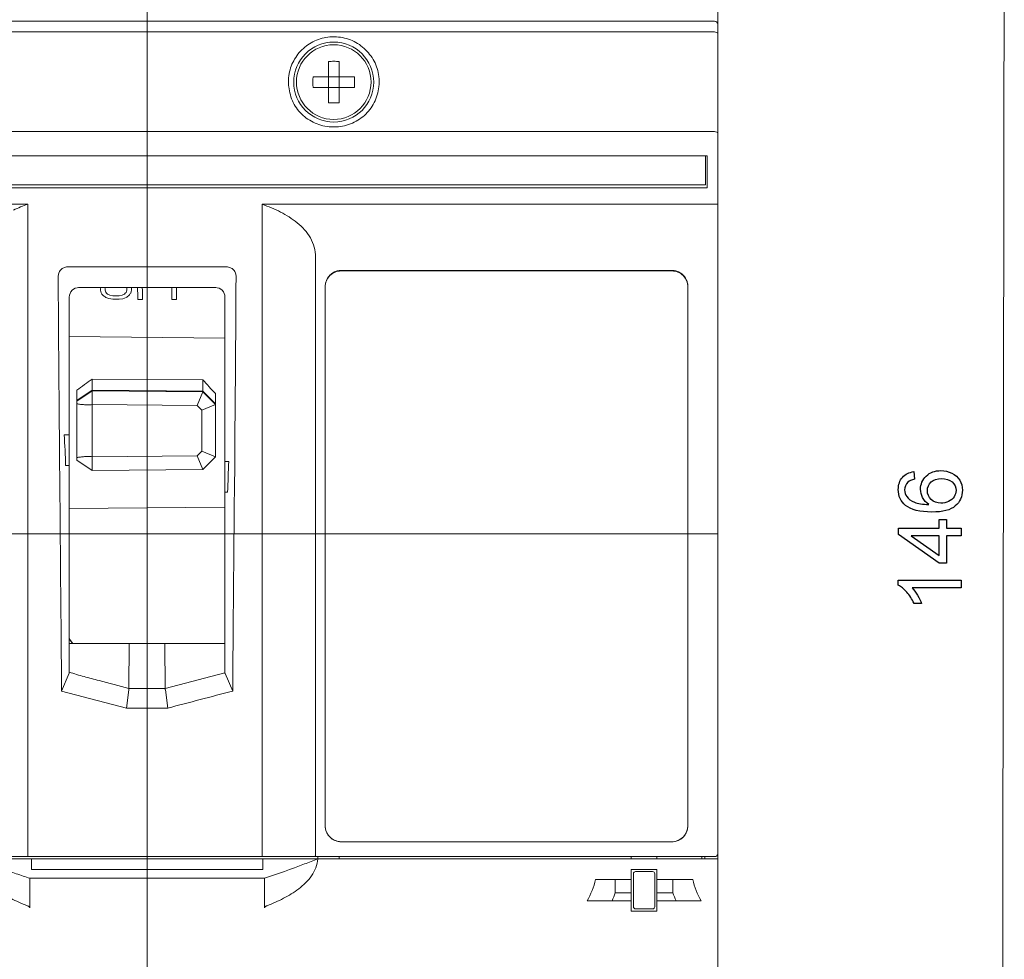
# Model space of a CAD drawing. Units: centimetres. Extents: x -5.9 to 6.2, y -2.5 to 4.6.
# Drawn here: x -4 to -2.4, y 0.6 to 2.1 of the extents above; entities that cross this region are included whole.
import ezdxf
from ezdxf.lldxf.tags import DXFTag

# ---------------------------------------------------------------- set-up
doc = ezdxf.new("R2010")
doc.units = ezdxf.units.CM
doc.header["$MEASUREMENT"] = 0
doc.layers.add('layer 1', color=7, linetype='Continuous')
tags = doc.linetypes.add('New Line5', pattern=[2.5, 0.5, -0.5, 1, -0.5]).pattern_tags.tags
tags[10:11] = [DXFTag(74, 4), DXFTag(75, 0), DXFTag(340, '0'), DXFTag(46, 1.0), DXFTag(50, 0.0), DXFTag(44, 0.0), DXFTag(45, 0.0)]
tags[8:9] = [DXFTag(74, 4), DXFTag(75, 0), DXFTag(340, '0'), DXFTag(46, 1.0), DXFTag(50, 0.0), DXFTag(44, 0.0), DXFTag(45, 0.0)]
tags[6:7] = [DXFTag(74, 4), DXFTag(75, 0), DXFTag(340, '0'), DXFTag(46, 1.0), DXFTag(50, 0.0), DXFTag(44, 0.0), DXFTag(45, 0.0)]
tags[4:5] = [DXFTag(74, 4), DXFTag(75, 0), DXFTag(340, '0'), DXFTag(46, 1.0), DXFTag(50, 0.0), DXFTag(44, 0.0), DXFTag(45, 0.0)]
tags = doc.linetypes.add('New Line6', pattern=[2.5, 0.5, -0.5, 1, -0.5]).pattern_tags.tags
tags[10:11] = [DXFTag(74, 4), DXFTag(75, 0), DXFTag(340, '0'), DXFTag(46, 1.0), DXFTag(50, 0.0), DXFTag(44, 0.0), DXFTag(45, 0.0)]
tags[8:9] = [DXFTag(74, 4), DXFTag(75, 0), DXFTag(340, '0'), DXFTag(46, 1.0), DXFTag(50, 0.0), DXFTag(44, 0.0), DXFTag(45, 0.0)]
tags[6:7] = [DXFTag(74, 4), DXFTag(75, 0), DXFTag(340, '0'), DXFTag(46, 1.0), DXFTag(50, 0.0), DXFTag(44, 0.0), DXFTag(45, 0.0)]
tags[4:5] = [DXFTag(74, 4), DXFTag(75, 0), DXFTag(340, '0'), DXFTag(46, 1.0), DXFTag(50, 0.0), DXFTag(44, 0.0), DXFTag(45, 0.0)]

msp = doc.modelspace()

# ---------------------------------------------------------------- linework, layer by layer
at = {"layer": 'layer 1', "color": 250, "linetype": 'New Line5', "lineweight": 9}
msp.add_lwpolyline([(-3.80643, -0.13222), (-3.80643, 2.70686)], dxfattribs=at)
at = {"layer": 'layer 1', "color": 250, "lineweight": 13}
for points in [[(-2.88756, 0.7675), (-2.88756, 2.61067)], [(-2.89271, 2.11516), (-4.72016, 2.11516)], [(-2.89271, 2.098), (-4.72016, 2.098)], [(-3.51446, 1.98397), (-3.51446, 2.05057)], [(-3.49728, 1.98397), (-3.49728, 2.05057)], [(-3.47256, 2.02586), (-3.53918, 2.02586)], [(-3.47256, 2.00867), (-3.53918, 2.00867)], [(-4.72016, 1.93751), (-2.89271, 1.93751)], [(-4.70298, 1.89877), (-2.90474, 1.89877)], [(-2.9073, 1.89881), (-4.7004, 1.89881)], [(-2.9073, 1.89881), (-2.9073, 1.85171)], [(-2.90474, 1.84724), (-2.90474, 1.89877)], [(-2.90474, 1.84724), (-4.70298, 1.84724)], [(-2.9073, 1.85171), (-4.7004, 1.85171)], [(-4.72016, 1.82053), (-3.99879, 1.82053)], [(-3.99879, 1.82053), (-3.99878, 0.77476)], [(-3.62096, 0.77476), (-3.62094, 1.82053)], [(-2.89271, 1.82053), (-3.62094, 1.82053)], [(-3.53516, 0.7751), (-3.53507, 1.7356)], [(-3.6783, 1.7197), (-3.93456, 1.7197)], [(-3.49385, 1.71413), (-2.96141, 1.71413)], [(-3.49385, 1.71328), (-2.96141, 1.71328)], [(-3.69596, 1.68664), (-3.91691, 1.68664)], [(-3.5196, 1.68835), (-3.5196, 0.8201)], [(-2.93565, 0.8201), (-2.93565, 1.68835)], [(-3.93182, 1.06574), (-3.93182, 1.6712)], [(-3.86796, 1.66864), (-3.87299, 1.67053)], [(-3.8705, 1.67608), (-3.86673, 1.6742)], [(-3.86171, 1.66766), (-3.86796, 1.66864)], [(-3.86673, 1.6742), (-3.86172, 1.67327)], [(-3.86172, 1.67327), (-3.8517, 1.67321)], [(-3.85169, 1.66763), (-3.86171, 1.66766)], [(-3.8517, 1.67321), (-3.84669, 1.67411)], [(-3.84543, 1.66853), (-3.85169, 1.66763)], [(-3.84669, 1.67411), (-3.84294, 1.67594)], [(-3.84042, 1.67038), (-3.84543, 1.66853)], [(-3.81411, 1.66747), (-3.82163, 1.66748)], [(-3.75902, 1.66721), (-3.76653, 1.66724)], [(-3.68105, 1.06583), (-3.68105, 1.6712)], [(-3.68105, 1.6049), (-3.93182, 1.60763)], [(-3.8951, 1.52137), (-3.89493, 1.5392)], [(-3.89493, 1.5392), (-3.71676, 1.53782)], [(-3.71676, 1.53782), (-3.71676, 1.51874)], [(-3.91979, 1.50443), (-3.8951, 1.52137)], [(-3.91979, 1.40882), (-3.91979, 1.52119)], [(-3.91979, 1.5034), (-3.89502, 1.5203)], [(-3.8951, 1.52137), (-3.71676, 1.51981)], [(-3.89502, 1.5203), (-3.89502, 1.52137)], [(-3.89502, 1.5203), (-3.71676, 1.51874)], [(-3.82538, 1.52047), (-3.86868, 1.52086)], [(-3.86147, 1.5206), (-3.83624, 1.52036)], [(-3.86147, 1.5206), (-3.86147, 1.52051)], [(-3.83264, 1.52024), (-3.85365, 1.52042)], [(-3.82779, 1.52033), (-3.82598, 1.52032)], [(-3.82779, 1.52021), (-3.82779, 1.52026)], [(-3.82415, 1.5203), (-3.82598, 1.52032)], [(-3.82302, 1.52044), (-3.82538, 1.52047)], [(-3.82418, 1.52014), (-3.82418, 1.52009)], [(-3.8193, 1.52009), (-3.80733, 1.51999)], [(-3.80192, 1.51988), (-3.818, 1.52003)], [(-3.80913, 1.52032), (-3.7839, 1.52008)], [(-3.80556, 1.52012), (-3.78792, 1.51997)], [(-3.78402, 1.51981), (-3.80552, 1.52)], [(-3.80192, 1.51988), (-3.80192, 1.51994)], [(-3.77537, 1.51988), (-3.77903, 1.51994)], [(-3.77544, 1.51991), (-3.77544, 1.51997)], [(-3.77541, 1.51991), (-3.77483, 1.5199)], [(-3.77183, 1.51985), (-3.77183, 1.51979)], [(-3.77138, 1.5197), (-3.75935, 1.5196)], [(-3.7532, 1.51946), (-3.76943, 1.51961)], [(-3.76698, 1.51981), (-3.755, 1.5197)], [(-3.7532, 1.51946), (-3.7532, 1.51952)], [(-3.74958, 1.5196), (-3.74958, 1.51964)], [(-3.71663, 1.51861), (-3.72587, 1.49663)], [(-3.69651, 1.49939), (-3.71676, 1.51981)], [(-3.71676, 1.51874), (-3.69651, 1.49831)], [(-3.69651, 1.51607), (-3.69651, 1.41391)], [(-3.72587, 1.49663), (-3.89502, 1.4981)], [(-3.89502, 1.41401), (-3.89502, 1.49806)], [(-3.71846, 1.48913), (-3.72587, 1.49663)], [(-3.69651, 1.49822), (-3.71846, 1.48913)], [(-3.71846, 1.48913), (-3.71846, 1.42294)], [(-3.94736, 1.39993), (-3.94779, 1.44974)], [(-3.93182, 1.44961), (-3.93984, 1.44961)], [(-3.89502, 1.41397), (-3.72587, 1.41547)], [(-3.72587, 1.41547), (-3.71846, 1.42294)], [(-3.72587, 1.41547), (-3.71663, 1.39361)], [(-3.69645, 1.41395), (-3.71846, 1.42294)], [(-3.69651, 1.41391), (-3.71676, 1.39346)], [(-3.93765, 1.39979), (-3.93182, 1.39979)], [(-3.89502, 1.3919), (-3.91979, 1.40882)], [(-3.67493, 1.40668), (-3.68105, 1.40668)], [(-3.66545, 1.4068), (-3.66588, 1.35691)], [(-3.71676, 1.39346), (-3.89502, 1.3919)], [(-3.68105, 1.35688), (-3.67676, 1.35688)], [(-3.93182, 1.33105), (-3.68105, 1.3331)], [(-3.93182, 1.33082), (-3.68105, 1.33289)], [(-3.92813, 1.11608), (-3.93182, 1.12129)], [(-3.93182, 1.11349), (-3.77793, 1.11349)], [(-3.92628, 1.11347), (-3.92813, 1.11608)], [(-3.83588, 1.0408), (-3.83523, 1.11349)], [(-3.77775, 1.11349), (-3.77793, 1.11349)], [(-3.77733, 1.0408), (-3.77793, 1.11349)], [(-3.77775, 1.11349), (-3.68105, 1.11349)], [(-3.93182, 1.06577), (-3.94422, 1.03696)], [(-3.77744, 1.04084), (-3.68136, 1.06633)], [(-3.68076, 1.0651), (-3.66864, 1.03696)], [(-3.83967, 1.00951), (-3.94422, 1.03696)], [(-3.83579, 1.03907), (-3.83967, 1.00951)], [(-3.83588, 1.0408), (-3.77733, 1.0408)], [(-3.77708, 1.03907), (-3.77319, 1.00951)], [(-3.77319, 1.00951), (-3.83967, 1.00951)], [(-2.96141, 0.79441), (-3.49385, 0.79441)], [(-2.96141, 0.79432), (-3.49385, 0.79432)], [(-4.7253, 0.7669), (-2.88756, 0.7669)], [(-4.72016, 0.77033), (-2.89271, 0.77033)], [(-3.99278, 0.7669), (-3.99278, 0.74972)], [(-3.62009, 0.7669), (-3.62009, 0.74972)], [(-3.53163, 0.7669), (-3.53163, 0.77033)], [(-3.49728, 0.7669), (-3.49728, 0.77033)], [(-3.02667, 0.77033), (-3.02667, 0.7669)], [(-2.98545, 0.77033), (-2.98545, 0.7669)], [(-2.91332, 0.7669), (-2.91332, 0.77033)], [(-2.90817, 0.7669), (-2.90817, 0.77033)], [(-2.88756, -0.03261), (-2.88756, 0.7669)], [(-3.62009, 0.74972), (-3.99278, 0.74972)], [(-2.98545, 0.74972), (-3.02667, 0.74972)], [(-3.02667, 0.68276), (-3.02667, 0.74972)], [(-2.99232, 0.74629), (-3.0198, 0.74629)], [(-2.98545, 0.68276), (-2.98545, 0.74972)], [(-3.99536, 0.73547), (-3.99537, 0.68785)], [(-3.61751, 0.73547), (-3.99536, 0.73547)], [(-3.61746, 0.68785), (-3.61751, 0.73547)], [(-3.02667, 0.73342), (-3.08435, 0.73342)], [(-3.05244, 0.71195), (-3.05244, 0.73342)], [(-3.02324, 0.68963), (-3.02324, 0.74285)], [(-2.98889, 0.68963), (-2.98889, 0.74285)], [(-2.92779, 0.73342), (-2.98545, 0.73342)], [(-2.9597, 0.71195), (-2.9597, 0.73342)], [(-3.098, 0.69908), (-3.02667, 0.69908)], [(-3.05244, 0.71195), (-3.02667, 0.71195)], [(-2.98545, 0.71195), (-2.9597, 0.71195)], [(-2.98545, 0.69908), (-2.91414, 0.69908)], [(-3.02667, 0.68276), (-2.98545, 0.68276)], [(-3.0198, 0.6862), (-2.99232, 0.6862)]]:
    msp.add_lwpolyline(points, dxfattribs=at)
at = {"layer": 'layer 1', "color": 250, "lineweight": 9}
msp.add_lwpolyline([(-2.42595, 2.24116), (-2.42891, 0.34336)], dxfattribs=at)
at = {"layer": 'layer 1'}
for points in [[(-2.57152, 1.39012), (-2.57053, 1.37785)], [(-2.49518, 1.28681), (-2.51931, 1.28681), (-2.51931, 1.24292), (-2.53074, 1.24292), (-2.59621, 1.28907), (-2.59621, 1.29923), (-2.53074, 1.29923), (-2.53074, 1.31291), (-2.51931, 1.31291), (-2.51931, 1.29923), (-2.49518, 1.29923), (-2.49518, 1.28681)], [(-2.53074, 1.28681), (-2.5762, 1.28681), (-2.53074, 1.25513), (-2.53074, 1.28681)], [(-2.59664, 1.20725), (-2.59664, 1.21524), (-2.49518, 1.21524)], [(-2.49518, 1.21524), (-2.49518, 1.20283), (-2.57425, 1.20283)], [(-2.55929, 1.17799), (-2.57129, 1.17799)]]:
    msp.add_lwpolyline(points, dxfattribs=at)
at = {"layer": 'layer 1', "color": 250, "linetype": 'New Line6', "lineweight": 9}
msp.add_lwpolyline([(-2.88754, 1.2898), (-4.7253, 1.2898)], dxfattribs=at)
at = {"layer": 'layer 1', "color": 250, "lineweight": 13}
for points, knots in [([(-2.88756, 2.11001), (-2.88756, 2.11138), (-2.8881, 2.1127), (-2.88906, 2.11367), (-2.89004, 2.11462), (-2.89134, 2.11516), (-2.89271, 2.11516)], [0, 0, 0, 0, 1, 1, 1, 2, 2, 2, 2]), ([(-2.89271, 2.098), (-2.89145, 2.098), (-2.89028, 2.09792), (-2.889, 2.09734), (-2.8883, 2.09701), (-2.88756, 2.09656), (-2.88756, 2.09585)], [0, 0, 0, 0, 1, 1, 1, 2, 2, 2, 2]), ([(-3.50586, 2.0903), (-3.51425, 2.09042), (-3.52272, 2.08894), (-3.53066, 2.08604), (-3.53859, 2.08316), (-3.54599, 2.0789), (-3.55248, 2.07355), (-3.55896, 2.06818), (-3.56453, 2.06173), (-3.56883, 2.05447), (-3.57315, 2.04722), (-3.57621, 2.03923), (-3.57776, 2.03098)], [0, 0, 0, 0, 1, 1, 1, 2, 2, 2, 3, 3, 3, 4, 4, 4, 4]), ([(-3.44145, 2.01727), (-3.44145, 2.05283), (-3.4703, 2.08168), (-3.50586, 2.08168), (-3.54144, 2.08168), (-3.57027, 2.05283), (-3.57027, 2.01727), (-3.57027, 1.9817), (-3.54144, 1.95287), (-3.50586, 1.95287), (-3.4703, 1.95287), (-3.44145, 1.9817), (-3.44145, 2.01727)], [0, 0, 0, 0, 1, 1, 1, 2, 2, 2, 3, 3, 3, 4, 4, 4, 4]), ([(-3.44576, 2.01727), (-3.44576, 2.05048), (-3.47267, 2.07739), (-3.50586, 2.07739), (-3.53907, 2.07739), (-3.56598, 2.05048), (-3.56598, 2.01727), (-3.56598, 1.98407), (-3.53907, 1.95715), (-3.50586, 1.95715), (-3.47267, 1.95715), (-3.44576, 1.98407), (-3.44576, 2.01727)], [0, 0, 0, 0, 1, 1, 1, 2, 2, 2, 3, 3, 3, 4, 4, 4, 4]), ([(-3.4332, 2.02616), (-3.43416, 2.03479), (-3.43682, 2.04332), (-3.44091, 2.05103), (-3.44502, 2.05876), (-3.45059, 2.06566), (-3.45702, 2.07154), (-3.46026, 2.07451), (-3.46371, 2.07718), (-3.4674, 2.07952), (-3.47109, 2.08186), (-3.47501, 2.08384), (-3.4791, 2.0854), (-3.48723, 2.08852), (-3.49604, 2.09003), (-3.50474, 2.09027)], [0, 0, 0, 0, 1, 1, 1, 2, 2, 2, 3, 3, 3, 4, 4, 4, 5, 5, 5, 5]), ([(-3.50676, 1.94512), (-3.51561, 1.94522), (-3.52454, 1.94687), (-3.53286, 1.95005), (-3.54104, 1.95317), (-3.54861, 1.95779), (-3.55514, 1.96364), (-3.56166, 1.96946), (-3.56712, 1.97654), (-3.57102, 1.98434), (-3.573, 1.98833), (-3.57458, 1.99249), (-3.57578, 1.99676), (-3.57699, 2.00104), (-3.57782, 2.00546), (-3.57839, 2.00989)], [0, 0, 0, 0, 1, 1, 1, 2, 2, 2, 3, 3, 3, 4, 4, 4, 5, 5, 5, 5]), ([(-3.43334, 2.00989), (-3.43391, 2.00546), (-3.43472, 2.00104), (-3.43592, 1.99675), (-3.4371, 1.99247), (-3.43866, 1.9883), (-3.44066, 1.98433), (-3.44454, 1.97653), (-3.45005, 1.96946), (-3.45657, 1.96366), (-3.46311, 1.95782), (-3.47069, 1.9532), (-3.47886, 1.95005), (-3.48719, 1.94687), (-3.49611, 1.94518), (-3.50498, 1.94512)], [0, 0, 0, 0, 1, 1, 1, 2, 2, 2, 3, 3, 3, 4, 4, 4, 5, 5, 5, 5]), ([(-2.88756, 1.93544), (-2.88756, 1.93615), (-2.88833, 1.9366), (-2.88906, 1.9369), (-2.89035, 1.93744), (-2.89148, 1.93751), (-2.89271, 1.93751)], [0, 0, 0, 0, 1, 1, 1, 2, 2, 2, 2]), ([(-3.62094, 1.82053), (-3.61091, 1.81697), (-3.60102, 1.81288), (-3.59154, 1.80802), (-3.58205, 1.80317), (-3.57294, 1.79756), (-3.56466, 1.79075), (-3.55637, 1.78393), (-3.54891, 1.77589), (-3.54359, 1.7666), (-3.54089, 1.76191), (-3.53873, 1.75687), (-3.53727, 1.75165), (-3.53582, 1.74641), (-3.53507, 1.74098), (-3.53507, 1.7356)], [0, 0, 0, 0, 1, 1, 1, 2, 2, 2, 3, 3, 3, 4, 4, 4, 5, 5, 5, 5]), ([(-2.88756, 1.82117), (-2.88756, 1.82104), (-2.88776, 1.82098), (-2.88794, 1.82095), (-2.88837, 1.82086), (-2.88867, 1.82078), (-2.88902, 1.82072), (-2.88953, 1.82068), (-2.89011, 1.82062), (-2.89068, 1.8206), (-2.89137, 1.82054), (-2.89203, 1.82053), (-2.89271, 1.82053)], [0, 0, 0, 0, 1, 1, 1, 2, 2, 2, 3, 3, 3, 4, 4, 4, 4]), ([(-3.94967, 1.70378), (-3.94967, 1.70579), (-3.94937, 1.70785), (-3.94871, 1.70975), (-3.94803, 1.71169), (-3.947, 1.71349), (-3.94562, 1.715), (-3.94424, 1.71652), (-3.94251, 1.71773), (-3.94061, 1.71853), (-3.9387, 1.71931), (-3.93662, 1.7197), (-3.93456, 1.7197)], [0, 0, 0, 0, 1, 1, 1, 2, 2, 2, 3, 3, 3, 4, 4, 4, 4]), ([(-3.6783, 1.7197), (-3.67625, 1.7197), (-3.67416, 1.71931), (-3.67226, 1.71853), (-3.67035, 1.71773), (-3.66863, 1.71652), (-3.66725, 1.715), (-3.66587, 1.71349), (-3.66483, 1.71169), (-3.66416, 1.70975), (-3.6635, 1.70785), (-3.6632, 1.70579), (-3.6632, 1.70378)], [0, 0, 0, 0, 1, 1, 1, 2, 2, 2, 3, 3, 3, 4, 4, 4, 4]), ([(-3.49385, 1.71328), (-3.50067, 1.71328), (-3.50723, 1.71056), (-3.51206, 1.70573), (-3.51689, 1.70089), (-3.5196, 1.69433), (-3.5196, 1.68751)], [0, 0, 0, 0, 1, 1, 1, 2, 2, 2, 2]), ([(-3.5183, 1.69643), (-3.51705, 1.70023), (-3.51489, 1.70377), (-3.51203, 1.7066), (-3.50919, 1.70945), (-3.50565, 1.7116), (-3.50187, 1.71284)], [0, 0, 0, 0, 1, 1, 1, 2, 2, 2, 2]), ([(-3.50187, 1.71284), (-3.49995, 1.71347), (-3.49793, 1.71391), (-3.4959, 1.71404), (-3.49521, 1.7141), (-3.49452, 1.71413), (-3.49385, 1.71413)], [0, 0, 0, 0, 1, 1, 1, 2, 2, 2, 2]), ([(-2.96141, 1.71413), (-2.96073, 1.71413), (-2.96004, 1.7141), (-2.95935, 1.71404), (-2.95733, 1.71391), (-2.95532, 1.71347), (-2.95338, 1.71284)], [0, 0, 0, 0, 1, 1, 1, 2, 2, 2, 2]), ([(-2.93565, 1.68751), (-2.93565, 1.69433), (-2.93837, 1.70089), (-2.9432, 1.70573), (-2.94803, 1.71056), (-2.95458, 1.71328), (-2.96141, 1.71328)], [0, 0, 0, 0, 1, 1, 1, 2, 2, 2, 2]), ([(-2.95338, 1.71284), (-2.9496, 1.7116), (-2.94606, 1.70945), (-2.94321, 1.70659), (-2.94036, 1.70375), (-2.9382, 1.70023), (-2.93696, 1.69643)], [0, 0, 0, 0, 1, 1, 1, 2, 2, 2, 2]), ([(-3.91635, 1.68664), (-3.92045, 1.68664), (-3.92438, 1.685), (-3.92729, 1.68211), (-3.93018, 1.67921), (-3.93182, 1.67528), (-3.93182, 1.6712)], [0, 0, 0, 0, 1, 1, 1, 2, 2, 2, 2]), ([(-3.68105, 1.6712), (-3.68105, 1.67528), (-3.68268, 1.67921), (-3.68558, 1.68211), (-3.68847, 1.685), (-3.69242, 1.68664), (-3.69651, 1.68664)], [0, 0, 0, 0, 1, 1, 1, 2, 2, 2, 2]), ([(-3.5196, 1.68835), (-3.5196, 1.68904), (-3.51957, 1.68973), (-3.51953, 1.69043), (-3.51936, 1.69246), (-3.51894, 1.6945), (-3.5183, 1.69643)], [0, 0, 0, 0, 1, 1, 1, 2, 2, 2, 2]), ([(-2.93696, 1.69643), (-2.93631, 1.6945), (-2.93589, 1.69246), (-2.93573, 1.69043), (-2.93567, 1.68971), (-2.93565, 1.68904), (-2.93565, 1.68835)], [0, 0, 0, 0, 1, 1, 1, 2, 2, 2, 2]), ([(-3.89499, 1.4981), (-3.89498, 1.50086), (-3.89496, 1.50365), (-3.89496, 1.50643), (-3.89496, 1.50919), (-3.89496, 1.51198), (-3.89496, 1.51474), (-3.89496, 1.5166), (-3.89495, 1.51844), (-3.89495, 1.5203)], [0, 0, 0, 0, 1, 1, 1, 2, 2, 2, 3, 3, 3, 3]), ([(-3.86868, 1.52071), (-3.86868, 1.52071), (-3.86868, 1.52071), (-3.86867, 1.52071), (-3.86865, 1.52071), (-3.86865, 1.52071), (-3.86864, 1.52071), (-3.86862, 1.52071), (-3.86859, 1.52071), (-3.86858, 1.52071), (-3.86855, 1.52071), (-3.86852, 1.52071), (-3.86849, 1.52071), (-3.86846, 1.52071), (-3.86843, 1.52071), (-3.86838, 1.52071), (-3.86835, 1.52071), (-3.86831, 1.52071), (-3.86826, 1.52071), (-3.86816, 1.52071), (-3.86805, 1.52069), (-3.86796, 1.52069), (-3.86783, 1.52069), (-3.86771, 1.52069), (-3.86759, 1.52069), (-3.86744, 1.52069), (-3.86729, 1.52069), (-3.86714, 1.52069), (-3.86697, 1.52068), (-3.86681, 1.52068), (-3.86663, 1.52068), (-3.86645, 1.52068), (-3.86627, 1.52068), (-3.86607, 1.52068), (-3.86565, 1.52065), (-3.86523, 1.52065), (-3.86481, 1.52065), (-3.86433, 1.52063), (-3.86385, 1.52063), (-3.86339, 1.52063), (-3.86288, 1.52062), (-3.86237, 1.52062), (-3.86186, 1.52062), (-3.86133, 1.52062), (-3.86079, 1.52062), (-3.86027, 1.52062)], [0, 0, 0, 0, 1, 1, 1, 2, 2, 2, 3, 3, 3, 4, 4, 4, 5, 5, 5, 6, 6, 6, 7, 7, 7, 8, 8, 8, 9, 9, 9, 10, 10, 10, 11, 11, 11, 12, 12, 12, 13, 13, 13, 14, 14, 14, 15, 15, 15, 15]), ([(-3.85365, 1.52042), (-3.85544, 1.52044), (-3.85722, 1.52045), (-3.85899, 1.52047), (-3.85982, 1.52047), (-3.86064, 1.5205), (-3.86147, 1.52051)], [0, 0, 0, 0, 1, 1, 1, 2, 2, 2, 2]), ([(-3.83624, 1.52036), (-3.83517, 1.52036), (-3.83412, 1.52035), (-3.83307, 1.52033), (-3.83217, 1.52033), (-3.83127, 1.52033), (-3.83037, 1.52032), (-3.83001, 1.52032), (-3.82967, 1.52032), (-3.82932, 1.5203), (-3.82905, 1.5203), (-3.82878, 1.5203), (-3.82851, 1.5203), (-3.82835, 1.52027), (-3.82817, 1.52027), (-3.828, 1.52027), (-3.82793, 1.52027), (-3.82785, 1.52027), (-3.82779, 1.52027)], [0, 0, 0, 0, 1, 1, 1, 2, 2, 2, 3, 3, 3, 4, 4, 4, 5, 5, 5, 6, 6, 6, 6]), ([(-3.82775, 1.52021), (-3.82764, 1.52021), (-3.82752, 1.52018), (-3.8274, 1.52018), (-3.82716, 1.52018), (-3.82691, 1.52018), (-3.82665, 1.52018), (-3.8258, 1.52017), (-3.82494, 1.52015), (-3.8241, 1.52015)], [0, 0, 0, 0, 1, 1, 1, 2, 2, 2, 3, 3, 3, 3]), ([(-3.82418, 1.52014), (-3.82457, 1.52015), (-3.82494, 1.52015), (-3.82533, 1.52015), (-3.82613, 1.52015), (-3.82692, 1.52017), (-3.82772, 1.52018)], [0, 0, 0, 0, 1, 1, 1, 2, 2, 2, 2]), ([(-3.818, 1.52003), (-3.81878, 1.52003), (-3.81954, 1.52005), (-3.82031, 1.52005), (-3.82097, 1.52006), (-3.82161, 1.52006), (-3.82227, 1.52006), (-3.82272, 1.52006), (-3.82316, 1.52008), (-3.82361, 1.52008), (-3.82379, 1.52008), (-3.82398, 1.52008), (-3.82416, 1.52009)], [0, 0, 0, 0, 1, 1, 1, 2, 2, 2, 3, 3, 3, 4, 4, 4, 4]), ([(-3.81636, 1.52036), (-3.8171, 1.52039), (-3.81783, 1.52041), (-3.81858, 1.52041), (-3.82007, 1.52042), (-3.82155, 1.52044), (-3.82302, 1.52044)], [0, 0, 0, 0, 1, 1, 1, 2, 2, 2, 2]), ([(-3.81636, 1.52024), (-3.81633, 1.52024), (-3.8163, 1.52024), (-3.81627, 1.52024), (-3.8162, 1.52024), (-3.81612, 1.52024), (-3.81605, 1.52024), (-3.81593, 1.52024), (-3.81581, 1.52024), (-3.81569, 1.52024), (-3.81552, 1.52024), (-3.81536, 1.52024), (-3.81519, 1.52023), (-3.81498, 1.52023), (-3.81477, 1.52023), (-3.81456, 1.52023), (-3.81432, 1.52023), (-3.81407, 1.52021), (-3.81383, 1.52021), (-3.81323, 1.52021), (-3.81263, 1.52018), (-3.81203, 1.52018)], [0, 0, 0, 0, 1, 1, 1, 2, 2, 2, 3, 3, 3, 4, 4, 4, 5, 5, 5, 6, 6, 6, 7, 7, 7, 7]), ([(-3.8019, 1.51994), (-3.8019, 1.51994), (-3.80192, 1.51994), (-3.80192, 1.51994), (-3.80193, 1.51994), (-3.80193, 1.51994), (-3.80193, 1.51994), (-3.80195, 1.51994), (-3.80196, 1.51994), (-3.80198, 1.51994), (-3.80199, 1.51994), (-3.80201, 1.51994), (-3.80202, 1.51994), (-3.80207, 1.51994), (-3.80211, 1.51994), (-3.80216, 1.51996), (-3.80222, 1.51996), (-3.80228, 1.51996), (-3.80234, 1.51996), (-3.80241, 1.51996), (-3.80249, 1.51996), (-3.80256, 1.51996), (-3.80265, 1.51996), (-3.80274, 1.51996), (-3.80283, 1.51996), (-3.80304, 1.51996), (-3.80327, 1.51997), (-3.80348, 1.51997), (-3.80375, 1.51997), (-3.804, 1.51997), (-3.80427, 1.51997), (-3.80459, 1.51997), (-3.80489, 1.51997), (-3.8052, 1.51997), (-3.80555, 1.51997), (-3.80589, 1.51999), (-3.80624, 1.51999), (-3.80661, 1.51999), (-3.80697, 1.51999), (-3.80733, 1.51999)], [0, 0, 0, 0, 1, 1, 1, 2, 2, 2, 3, 3, 3, 4, 4, 4, 5, 5, 5, 6, 6, 6, 7, 7, 7, 8, 8, 8, 9, 9, 9, 10, 10, 10, 11, 11, 11, 12, 12, 12, 13, 13, 13, 13]), ([(-3.78792, 1.51997), (-3.786, 1.51996), (-3.7841, 1.51991), (-3.78218, 1.5199), (-3.78114, 1.51988), (-3.78009, 1.51988), (-3.77906, 1.51987)], [0, 0, 0, 0, 1, 1, 1, 2, 2, 2, 2]), ([(-3.77906, 1.51979), (-3.77897, 1.51979), (-3.77886, 1.51979), (-3.77877, 1.51979), (-3.77853, 1.51979), (-3.77829, 1.51978), (-3.77805, 1.51978), (-3.77768, 1.51976), (-3.7773, 1.51976), (-3.77693, 1.51976), (-3.77645, 1.51976), (-3.77595, 1.51973), (-3.77547, 1.51973)], [0, 0, 0, 0, 1, 1, 1, 2, 2, 2, 3, 3, 3, 4, 4, 4, 4]), ([(-3.77543, 1.51972), (-3.7758, 1.51973), (-3.77616, 1.51973), (-3.77652, 1.51973), (-3.77735, 1.51973), (-3.77816, 1.51978), (-3.77898, 1.51978)], [0, 0, 0, 0, 1, 1, 1, 2, 2, 2, 2]), ([(-3.77897, 1.52005), (-3.7785, 1.52003), (-3.77802, 1.52003), (-3.77754, 1.52003), (-3.77718, 1.52), (-3.77682, 1.52), (-3.77645, 1.52), (-3.77621, 1.51999), (-3.77597, 1.51999), (-3.77573, 1.51999), (-3.77564, 1.51999), (-3.77555, 1.51999), (-3.77544, 1.51997)], [0, 0, 0, 0, 1, 1, 1, 2, 2, 2, 3, 3, 3, 4, 4, 4, 4]), ([(-3.76943, 1.51961), (-3.7698, 1.51961), (-3.77018, 1.51961), (-3.77055, 1.51961), (-3.77091, 1.51961), (-3.77129, 1.51961), (-3.77165, 1.51963), (-3.77199, 1.51963), (-3.77234, 1.51963), (-3.77268, 1.51963), (-3.773, 1.51964), (-3.7733, 1.51964), (-3.77361, 1.51964), (-3.77375, 1.51964), (-3.77388, 1.51964), (-3.77402, 1.51964), (-3.77414, 1.51967), (-3.77426, 1.51967), (-3.77438, 1.51967), (-3.77448, 1.51967), (-3.77459, 1.51967), (-3.77469, 1.51967), (-3.77478, 1.51967), (-3.77487, 1.51967), (-3.77495, 1.51967), (-3.77502, 1.51967), (-3.7751, 1.51967), (-3.77516, 1.51967), (-3.77522, 1.51969), (-3.77526, 1.51969), (-3.77532, 1.51969), (-3.77534, 1.51969), (-3.77535, 1.51969), (-3.77537, 1.51969), (-3.77538, 1.51969), (-3.7754, 1.51969), (-3.77541, 1.51969), (-3.77543, 1.51969), (-3.77543, 1.51969), (-3.77544, 1.51969), (-3.77544, 1.51969), (-3.77544, 1.51969), (-3.77544, 1.51969)], [0, 0, 0, 0, 1, 1, 1, 2, 2, 2, 3, 3, 3, 4, 4, 4, 5, 5, 5, 6, 6, 6, 7, 7, 7, 8, 8, 8, 9, 9, 9, 10, 10, 10, 11, 11, 11, 12, 12, 12, 13, 13, 13, 14, 14, 14, 14]), ([(-3.77183, 1.51985), (-3.77222, 1.51987), (-3.77261, 1.51987), (-3.773, 1.51987), (-3.77379, 1.51988), (-3.77459, 1.51988), (-3.77537, 1.51988)], [0, 0, 0, 0, 1, 1, 1, 2, 2, 2, 2]), ([(-3.75935, 1.5196), (-3.75797, 1.51958), (-3.75659, 1.51958), (-3.75521, 1.51954), (-3.75474, 1.51954), (-3.75428, 1.51954), (-3.75381, 1.51952), (-3.7536, 1.51952), (-3.75338, 1.51952), (-3.75317, 1.51952)], [0, 0, 0, 0, 1, 1, 1, 2, 2, 2, 3, 3, 3, 3]), ([(-3.74958, 1.51964), (-3.74958, 1.51964), (-3.74958, 1.51964), (-3.7496, 1.51964), (-3.7496, 1.51964), (-3.74961, 1.51964), (-3.74961, 1.51964), (-3.74963, 1.51964), (-3.74964, 1.51964), (-3.74966, 1.51964), (-3.74969, 1.51964), (-3.7497, 1.51964), (-3.74972, 1.51964), (-3.74978, 1.51964), (-3.74982, 1.51964), (-3.74988, 1.51964), (-3.74996, 1.51964), (-3.75002, 1.51964), (-3.75009, 1.51964), (-3.75018, 1.51967), (-3.75026, 1.51967), (-3.75035, 1.51967), (-3.75045, 1.51967), (-3.75054, 1.51967), (-3.75063, 1.51967), (-3.75087, 1.51967), (-3.7511, 1.51967), (-3.75132, 1.51969), (-3.75159, 1.51969), (-3.75185, 1.51969), (-3.75212, 1.51969), (-3.7524, 1.51969), (-3.7527, 1.5197), (-3.75299, 1.5197), (-3.75332, 1.5197), (-3.75363, 1.5197), (-3.75396, 1.5197), (-3.75431, 1.5197), (-3.75465, 1.5197), (-3.755, 1.5197)], [0, 0, 0, 0, 1, 1, 1, 2, 2, 2, 3, 3, 3, 4, 4, 4, 5, 5, 5, 6, 6, 6, 7, 7, 7, 8, 8, 8, 9, 9, 9, 10, 10, 10, 11, 11, 11, 12, 12, 12, 13, 13, 13, 13]), ([(-3.91979, 1.49929), (-3.91773, 1.499), (-3.91568, 1.49875), (-3.91361, 1.49849), (-3.91155, 1.49824), (-3.90948, 1.49803), (-3.90741, 1.49785), (-3.90638, 1.49776), (-3.90536, 1.49768), (-3.90432, 1.49765), (-3.90329, 1.49758), (-3.90225, 1.49755), (-3.90122, 1.49753), (-3.90018, 1.4975), (-3.89913, 1.49753), (-3.8981, 1.49759), (-3.89706, 1.49767), (-3.89603, 1.49782), (-3.89502, 1.49806)], [0, 0, 0, 0, 1, 1, 1, 2, 2, 2, 3, 3, 3, 4, 4, 4, 5, 5, 5, 6, 6, 6, 6]), ([(-3.89502, 1.41401), (-3.89603, 1.41427), (-3.89706, 1.41439), (-3.8981, 1.41448), (-3.89913, 1.41457), (-3.90018, 1.41458), (-3.90122, 1.41457), (-3.90225, 1.41457), (-3.90329, 1.41454), (-3.90432, 1.41448), (-3.90536, 1.41442), (-3.90638, 1.41436), (-3.90741, 1.41428), (-3.90948, 1.41412), (-3.91155, 1.41388), (-3.91361, 1.41365), (-3.91568, 1.41341), (-3.91773, 1.41319), (-3.91979, 1.41292)], [0, 0, 0, 0, 1, 1, 1, 2, 2, 2, 3, 3, 3, 4, 4, 4, 5, 5, 5, 6, 6, 6, 6]), ([(-3.89495, 1.3919), (-3.89496, 1.39468), (-3.89496, 1.39742), (-3.89496, 1.4002), (-3.89496, 1.40296), (-3.89496, 1.4057), (-3.89496, 1.40846), (-3.89498, 1.41031), (-3.89499, 1.41214), (-3.89499, 1.41397)], [0, 0, 0, 0, 1, 1, 1, 2, 2, 2, 3, 3, 3, 3]), ([(-3.94422, 1.03696), (-3.94446, 1.0672), (-3.9447, 1.09742), (-3.94496, 1.12763), (-3.94572, 1.21838), (-3.94656, 1.30916), (-3.94736, 1.39993)], [0, 0, 0, 0, 1, 1, 1, 2, 2, 2, 2]), ([(-3.66588, 1.35691), (-3.66659, 1.2769), (-3.66732, 1.19687), (-3.668, 1.11685), (-3.66822, 1.09024), (-3.66843, 1.0636), (-3.66864, 1.03696)], [0, 0, 0, 0, 1, 1, 1, 2, 2, 2, 2]), ([(-3.93182, 1.0675), (-3.92396, 1.06477), (-3.91599, 1.06241), (-3.90798, 1.06015), (-3.89997, 1.0579), (-3.89193, 1.0558), (-3.88388, 1.05367), (-3.86781, 1.04942), (-3.85173, 1.04516), (-3.83565, 1.0409)], [0, 0, 0, 0, 1, 1, 1, 2, 2, 2, 3, 3, 3, 3]), ([(-3.5196, 0.82015), (-3.5196, 0.81331), (-3.51689, 0.80678), (-3.51206, 0.80195), (-3.50723, 0.79709), (-3.50067, 0.79441), (-3.49385, 0.79441)], [0, 0, 0, 0, 1, 1, 1, 2, 2, 2, 2]), ([(-3.51792, 0.81095), (-3.51875, 0.81313), (-3.51929, 0.81542), (-3.5195, 0.81776), (-3.51957, 0.81854), (-3.5196, 0.81931), (-3.5196, 0.8201)], [0, 0, 0, 0, 1, 1, 1, 2, 2, 2, 2]), ([(-2.93565, 0.8201), (-2.93565, 0.81931), (-2.93568, 0.81854), (-2.93576, 0.81775), (-2.93597, 0.81542), (-2.93651, 0.81313), (-2.93733, 0.81095)], [0, 0, 0, 0, 1, 1, 1, 2, 2, 2, 2]), ([(-3.49385, 0.79432), (-3.49544, 0.79432), (-3.49704, 0.79444), (-3.4986, 0.79474), (-3.50018, 0.79505), (-3.50171, 0.7955), (-3.50319, 0.79607)], [0, 0, 0, 0, 1, 1, 1, 2, 2, 2, 2]), ([(-2.95206, 0.79607), (-2.95355, 0.7955), (-2.95508, 0.79505), (-2.95665, 0.79474), (-2.95821, 0.79444), (-2.95982, 0.79432), (-2.96141, 0.79432)], [0, 0, 0, 0, 1, 1, 1, 2, 2, 2, 2]), ([(-3.99536, 0.73547), (-4.00263, 0.73784), (-4.00989, 0.74029), (-4.01714, 0.74279), (-4.03869, 0.75023), (-4.06005, 0.75824), (-4.08113, 0.7669)], [0, 0, 0, 0, 1, 1, 1, 2, 2, 2, 2]), ([(-3.99951, 0.6913), (-4.00851, 0.69484), (-4.01738, 0.69875), (-4.02597, 0.70321), (-4.03026, 0.70546), (-4.03449, 0.70781), (-4.03862, 0.71036), (-4.04274, 0.7129), (-4.04676, 0.71563), (-4.05062, 0.71858), (-4.05449, 0.72152), (-4.05819, 0.72469), (-4.06164, 0.72814), (-4.06511, 0.7316), (-4.0683, 0.73535), (-4.07108, 0.73939), (-4.07385, 0.74345), (-4.07621, 0.74782), (-4.07793, 0.75244), (-4.07964, 0.75709), (-4.08072, 0.76198), (-4.08105, 0.7669)], [0, 0, 0, 0, 1, 1, 1, 2, 2, 2, 3, 3, 3, 4, 4, 4, 5, 5, 5, 6, 6, 6, 7, 7, 7, 7]), ([(-3.99788, 0.77033), (-3.99803, 0.77033), (-3.99812, 0.7705), (-3.99819, 0.77066), (-3.99834, 0.77098), (-3.99842, 0.77128), (-3.99846, 0.77158), (-3.99866, 0.77255), (-3.99878, 0.77365), (-3.99878, 0.77468)], [0, 0, 0, 0, 1, 1, 1, 2, 2, 2, 3, 3, 3, 3]), ([(-3.62186, 0.77033), (-3.62171, 0.77033), (-3.62162, 0.7705), (-3.62154, 0.77066), (-3.62139, 0.77098), (-3.62132, 0.77128), (-3.62127, 0.77158), (-3.62108, 0.77255), (-3.62096, 0.77365), (-3.62096, 0.77468)], [0, 0, 0, 0, 1, 1, 1, 2, 2, 2, 3, 3, 3, 3]), ([(-3.53172, 0.7669), (-3.53871, 0.76403), (-3.54575, 0.76123), (-3.5528, 0.7585), (-3.57414, 0.7502), (-3.59574, 0.74258), (-3.61751, 0.73547)], [0, 0, 0, 0, 1, 1, 1, 2, 2, 2, 2]), ([(-3.61334, 0.6913), (-3.60434, 0.69484), (-3.59546, 0.69875), (-3.58688, 0.70321), (-3.58257, 0.70546), (-3.57836, 0.70781), (-3.57423, 0.71036), (-3.57011, 0.71291), (-3.56609, 0.71563), (-3.56222, 0.71858), (-3.55835, 0.72152), (-3.55464, 0.7247), (-3.55121, 0.72814), (-3.54774, 0.7316), (-3.54455, 0.73535), (-3.54177, 0.73939), (-3.53898, 0.74345), (-3.53663, 0.74782), (-3.53492, 0.75244), (-3.53319, 0.75709), (-3.53211, 0.76198), (-3.53178, 0.7669)], [0, 0, 0, 0, 1, 1, 1, 2, 2, 2, 3, 3, 3, 4, 4, 4, 5, 5, 5, 6, 6, 6, 7, 7, 7, 7]), ([(-3.53612, 0.77033), (-3.53595, 0.77033), (-3.53585, 0.77051), (-3.53577, 0.77069), (-3.53559, 0.77105), (-3.53553, 0.77138), (-3.53547, 0.7717), (-3.53526, 0.77276), (-3.53516, 0.77396), (-3.53516, 0.7751)], [0, 0, 0, 0, 1, 1, 1, 2, 2, 2, 3, 3, 3, 3]), ([(-3.0198, 0.74629), (-3.02072, 0.74629), (-3.02159, 0.74593), (-3.02223, 0.74528), (-3.02288, 0.74464), (-3.02324, 0.74377), (-3.02324, 0.74285)], [0, 0, 0, 0, 1, 1, 1, 2, 2, 2, 2]), ([(-2.98889, 0.74285), (-2.98889, 0.74377), (-2.98925, 0.74464), (-2.98989, 0.74528), (-2.99054, 0.74593), (-2.99142, 0.74629), (-2.99232, 0.74629)], [0, 0, 0, 0, 1, 1, 1, 2, 2, 2, 2]), ([(-3.99951, 0.6913), (-3.99908, 0.69112), (-3.99864, 0.69094), (-3.99824, 0.69074), (-3.99782, 0.69055), (-3.99743, 0.69032), (-3.99702, 0.69004), (-3.99623, 0.68951), (-3.99539, 0.68876), (-3.99537, 0.68785)], [0, 0, 0, 0, 1, 1, 1, 2, 2, 2, 3, 3, 3, 3]), ([(-3.61746, 0.68785), (-3.61746, 0.68876), (-3.61662, 0.68951), (-3.61583, 0.69004), (-3.61542, 0.69032), (-3.61502, 0.69055), (-3.61461, 0.69074), (-3.61419, 0.69094), (-3.61377, 0.69112), (-3.61334, 0.6913)], [0, 0, 0, 0, 1, 1, 1, 2, 2, 2, 3, 3, 3, 3]), ([(-3.02324, 0.68963), (-3.02324, 0.6887), (-3.02288, 0.68785), (-3.02223, 0.6872), (-3.02159, 0.68656), (-3.02072, 0.6862), (-3.0198, 0.6862)], [0, 0, 0, 0, 1, 1, 1, 2, 2, 2, 2])]:
    msp.add_open_spline(points, degree=3, knots=knots, dxfattribs=at)
for points in [[(-3.50474, 2.09027), (-3.50511, 2.09029), (-3.50549, 2.0903), (-3.50586, 2.0903)], [(-3.50586, 2.05075), (-3.50873, 2.05075), (-3.51159, 2.05069), (-3.51446, 2.05057)], [(-3.49728, 2.05057), (-3.50013, 2.05069), (-3.503, 2.05075), (-3.50586, 2.05075)], [(-3.57776, 2.03098), (-3.57863, 2.02633), (-3.57902, 2.0216), (-3.57893, 2.01685)], [(-3.57893, 2.01685), (-3.57887, 2.01454), (-3.57869, 2.0122), (-3.57839, 2.00989)], [(-3.53918, 2.02586), (-3.53942, 2.02015), (-3.53942, 2.01439), (-3.53918, 2.00867)], [(-3.47256, 2.00867), (-3.47231, 2.01439), (-3.47231, 2.02012), (-3.47256, 2.02586)], [(-3.43334, 2.00989), (-3.43265, 2.01527), (-3.43262, 2.02078), (-3.4332, 2.02616)], [(-3.51446, 1.98397), (-3.51159, 1.98383), (-3.50873, 1.98379), (-3.50586, 1.98379)], [(-3.50586, 1.98379), (-3.503, 1.98379), (-3.50013, 1.98383), (-3.49728, 1.98397)], [(-3.50676, 1.94512), (-3.50646, 1.94509), (-3.50616, 1.94509), (-3.50586, 1.94509)], [(-3.50586, 1.94509), (-3.50556, 1.94509), (-3.50526, 1.94509), (-3.50498, 1.94512)], [(-4.02152, 1.81133), (-4.01412, 1.8148), (-4.0065, 1.81783), (-3.99879, 1.82053)], [(-3.94967, 1.70378), (-3.94913, 1.61911), (-3.9485, 1.53442), (-3.94779, 1.44974)], [(-3.66545, 1.4068), (-3.66456, 1.5058), (-3.66381, 1.6048), (-3.6632, 1.70378)], [(-3.88179, 1.68254), (-3.88179, 1.68391), (-3.88179, 1.68527), (-3.88181, 1.68664)], [(-3.88052, 1.67797), (-3.88094, 1.67947), (-3.88136, 1.681), (-3.88179, 1.68254)], [(-3.87428, 1.68251), (-3.87428, 1.68389), (-3.87428, 1.68526), (-3.87429, 1.68664)], [(-3.873, 1.67884), (-3.87342, 1.68007), (-3.87386, 1.68127), (-3.87428, 1.68251)], [(-3.83921, 1.68235), (-3.83963, 1.68112), (-3.84003, 1.6799), (-3.84045, 1.6787)], [(-3.83921, 1.68235), (-3.83922, 1.68379), (-3.83922, 1.68523), (-3.83922, 1.68664)], [(-3.83169, 1.68232), (-3.83211, 1.68079), (-3.83252, 1.67927), (-3.83294, 1.67774)], [(-3.83169, 1.68232), (-3.83171, 1.68374), (-3.83171, 1.6852), (-3.83171, 1.68664)], [(-3.82164, 1.66748), (-3.82166, 1.67393), (-3.82167, 1.68034), (-3.8217, 1.68664)], [(-3.81411, 1.66747), (-3.81414, 1.67392), (-3.81416, 1.68032), (-3.81417, 1.68664)], [(-3.76653, 1.66724), (-3.76655, 1.67377), (-3.76658, 1.68026), (-3.76659, 1.68664)], [(-3.75902, 1.66721), (-3.75903, 1.67375), (-3.75906, 1.68025), (-3.75908, 1.68664)], [(-3.878, 1.67426), (-3.87884, 1.67548), (-3.87968, 1.67674), (-3.88052, 1.67797)], [(-3.87299, 1.67053), (-3.87465, 1.67176), (-3.87633, 1.67302), (-3.878, 1.67426)], [(-3.8705, 1.67608), (-3.87134, 1.67701), (-3.87216, 1.67791), (-3.873, 1.67884)], [(-3.84045, 1.6787), (-3.84128, 1.67779), (-3.84212, 1.67686), (-3.84294, 1.67594)], [(-3.83543, 1.67408), (-3.83709, 1.67284), (-3.83876, 1.67162), (-3.84042, 1.67038)], [(-3.83294, 1.67774), (-3.83376, 1.67653), (-3.8346, 1.67528), (-3.83543, 1.67408)], [(-3.91979, 1.52119), (-3.91149, 1.52717), (-3.90321, 1.53319), (-3.89493, 1.5392)], [(-3.71676, 1.53782), (-3.71003, 1.53056), (-3.70328, 1.52332), (-3.69651, 1.51607)], [(-3.82772, 1.52018), (-3.82935, 1.52021), (-3.831, 1.52023), (-3.83264, 1.52024)], [(-3.81629, 1.52021), (-3.8189, 1.52024), (-3.82152, 1.52026), (-3.82415, 1.5203)], [(-3.8241, 1.52015), (-3.8225, 1.52014), (-3.82091, 1.52012), (-3.8193, 1.52009)], [(-3.77898, 1.51978), (-3.78066, 1.51979), (-3.78234, 1.51979), (-3.78402, 1.51981)], [(-3.77897, 1.52005), (-3.78062, 1.52006), (-3.78225, 1.52006), (-3.7839, 1.52008)], [(-3.77483, 1.5199), (-3.77381, 1.51988), (-3.77279, 1.51988), (-3.77177, 1.51987)], [(-3.77177, 1.51987), (-3.77016, 1.51985), (-3.76857, 1.51982), (-3.76698, 1.51981)], [(-3.93765, 1.39979), (-3.93833, 1.4164), (-3.93905, 1.433), (-3.93984, 1.44961)], [(-3.67493, 1.40668), (-3.6756, 1.39007), (-3.67622, 1.37347), (-3.67676, 1.35688)], [(-3.93182, 1.12082), (-3.93008, 1.11836), (-3.92834, 1.11592), (-3.92658, 1.11347)], [(-3.68136, 1.06633), (-3.68114, 1.06594), (-3.68094, 1.0655), (-3.68076, 1.0651)], [(-3.83579, 1.03907), (-3.83571, 1.03964), (-3.83567, 1.04021), (-3.83567, 1.0408)], [(-3.77744, 1.0408), (-3.77741, 1.04021), (-3.77741, 1.03964), (-3.77733, 1.03907)], [(-3.66864, 1.03696), (-3.70349, 1.02782), (-3.73833, 1.01867), (-3.77319, 1.00951)], [(-3.51792, 0.81095), (-3.51764, 0.81017), (-3.51731, 0.80944), (-3.51695, 0.8087)], [(-2.96141, 0.79441), (-2.94719, 0.79441), (-2.93565, 0.80593), (-2.93565, 0.82015)], [(-2.93831, 0.8087), (-2.93795, 0.80944), (-2.93762, 0.81017), (-2.93733, 0.81095)], [(-3.51695, 0.8087), (-3.51591, 0.80659), (-3.51458, 0.80461), (-3.51299, 0.80285)], [(-3.51299, 0.80285), (-3.5124, 0.80221), (-3.51179, 0.80158), (-3.51114, 0.80098)], [(-3.51114, 0.80098), (-3.5093, 0.79933), (-3.50721, 0.79792), (-3.50496, 0.79684)], [(-3.50496, 0.79684), (-3.50438, 0.79655), (-3.50379, 0.79631), (-3.50319, 0.79607)], [(-2.95206, 0.79607), (-2.95146, 0.79631), (-2.95088, 0.79655), (-2.95029, 0.79684)], [(-2.95029, 0.79684), (-2.94804, 0.79792), (-2.94596, 0.79933), (-2.94411, 0.80098)], [(-2.94411, 0.80098), (-2.94347, 0.80158), (-2.94285, 0.80221), (-2.94227, 0.80285)], [(-2.94227, 0.80285), (-2.94068, 0.80461), (-2.93934, 0.80659), (-2.93831, 0.8087)], [(-2.89271, 0.77033), (-2.88986, 0.77033), (-2.88756, 0.77266), (-2.88756, 0.77549)], [(-2.88761, 0.7669), (-2.88758, 0.76711), (-2.88756, 0.7673), (-2.88756, 0.7675)], [(-3.098, 0.69908), (-3.09167, 0.70999), (-3.08708, 0.72151), (-3.08435, 0.73342)], [(-2.92779, 0.73342), (-2.92506, 0.72151), (-2.92047, 0.70999), (-2.91414, 0.69908)], [(-3.05763, 0.69908), (-3.0557, 0.7033), (-3.05396, 0.7076), (-3.05244, 0.71195)], [(-2.9597, 0.71195), (-2.95817, 0.7076), (-2.95644, 0.7033), (-2.95451, 0.69908)], [(-2.99232, 0.6862), (-2.99043, 0.6862), (-2.98889, 0.68773), (-2.98889, 0.68963)]]:
    msp.add_open_spline(points, degree=3, dxfattribs=at)
at = {"layer": 'layer 1'}
for points, knots in [([(-2.57053, 1.37785), (-2.5754, 1.37674), (-2.57895, 1.37517), (-2.58116, 1.37312), (-2.58471, 1.36976), (-2.58648, 1.36559), (-2.58648, 1.36066), (-2.58648, 1.35668), (-2.58537, 1.35315), (-2.58316, 1.35012), (-2.58032, 1.34622), (-2.57618, 1.34316), (-2.57072, 1.34088), (-2.56524, 1.33862), (-2.55746, 1.33744), (-2.54737, 1.33735), (-2.55191, 1.34034), (-2.55529, 1.344), (-2.55748, 1.34833), (-2.55969, 1.35266), (-2.5608, 1.35717), (-2.5608, 1.36193), (-2.5608, 1.3702), (-2.55774, 1.37726), (-2.55165, 1.38309), (-2.54556, 1.3889), (-2.5377, 1.39182), (-2.52804, 1.39182), (-2.52169, 1.39182), (-2.51581, 1.39045), (-2.51035, 1.38773), (-2.50489, 1.38497), (-2.50073, 1.38123), (-2.49784, 1.37644), (-2.49494, 1.37166), (-2.49349, 1.36623), (-2.49349, 1.36016), (-2.49349, 1.34984), (-2.4973, 1.34139), (-2.50489, 1.33486), (-2.51249, 1.32834), (-2.52502, 1.32507), (-2.54248, 1.32507), (-2.562, 1.32507), (-2.5762, 1.32869), (-2.58507, 1.33591), (-2.59278, 1.34222), (-2.59664, 1.35071), (-2.59664, 1.36141), (-2.59664, 1.36936), (-2.5944, 1.3759), (-2.58996, 1.38098), (-2.58551, 1.38606), (-2.57938, 1.38911), (-2.57152, 1.39012)], [0, 0, 0, 0, 1, 1, 1, 2, 2, 2, 3, 3, 3, 4, 4, 4, 5, 5, 5, 6, 6, 6, 7, 7, 7, 8, 8, 8, 9, 9, 9, 10, 10, 10, 11, 11, 11, 12, 12, 12, 13, 13, 13, 14, 14, 14, 15, 15, 15, 16, 16, 16, 17, 17, 17, 18, 18, 18, 18]), ([(-2.52792, 1.33932), (-2.52364, 1.33932), (-2.51954, 1.34024), (-2.51564, 1.34205), (-2.51174, 1.34386), (-2.50875, 1.3464), (-2.5067, 1.34963), (-2.50466, 1.35287), (-2.50365, 1.3563), (-2.50365, 1.35995), (-2.50365, 1.36524), (-2.50576, 1.36976), (-2.51, 1.3735), (-2.51423, 1.37724), (-2.51997, 1.37912), (-2.52724, 1.37912), (-2.53422, 1.37912), (-2.53972, 1.37726), (-2.54375, 1.37357), (-2.54777, 1.36987), (-2.54979, 1.36517), (-2.54979, 1.35946), (-2.54979, 1.35386), (-2.54777, 1.34908), (-2.54375, 1.34518), (-2.53972, 1.34128), (-2.53446, 1.33932), (-2.52792, 1.33932)], [0, 0, 0, 0, 1, 1, 1, 2, 2, 2, 3, 3, 3, 4, 4, 4, 5, 5, 5, 6, 6, 6, 7, 7, 7, 8, 8, 8, 9, 9, 9, 9]), ([(-2.57129, 1.17799), (-2.57453, 1.18493), (-2.57848, 1.191), (-2.58314, 1.19619), (-2.58777, 1.20139), (-2.59226, 1.20508), (-2.59664, 1.20725)], [0, 0, 0, 0, 1, 1, 1, 2, 2, 2, 2]), ([(-2.57425, 1.20283), (-2.57138, 1.19984), (-2.56853, 1.19591), (-2.56569, 1.19107), (-2.56284, 1.18622), (-2.5607, 1.18185), (-2.55929, 1.17799)], [0, 0, 0, 0, 1, 1, 1, 2, 2, 2, 2])]:
    msp.add_open_spline(points, degree=3, knots=knots, dxfattribs=at)

doc.saveas('drawing.dxf')
